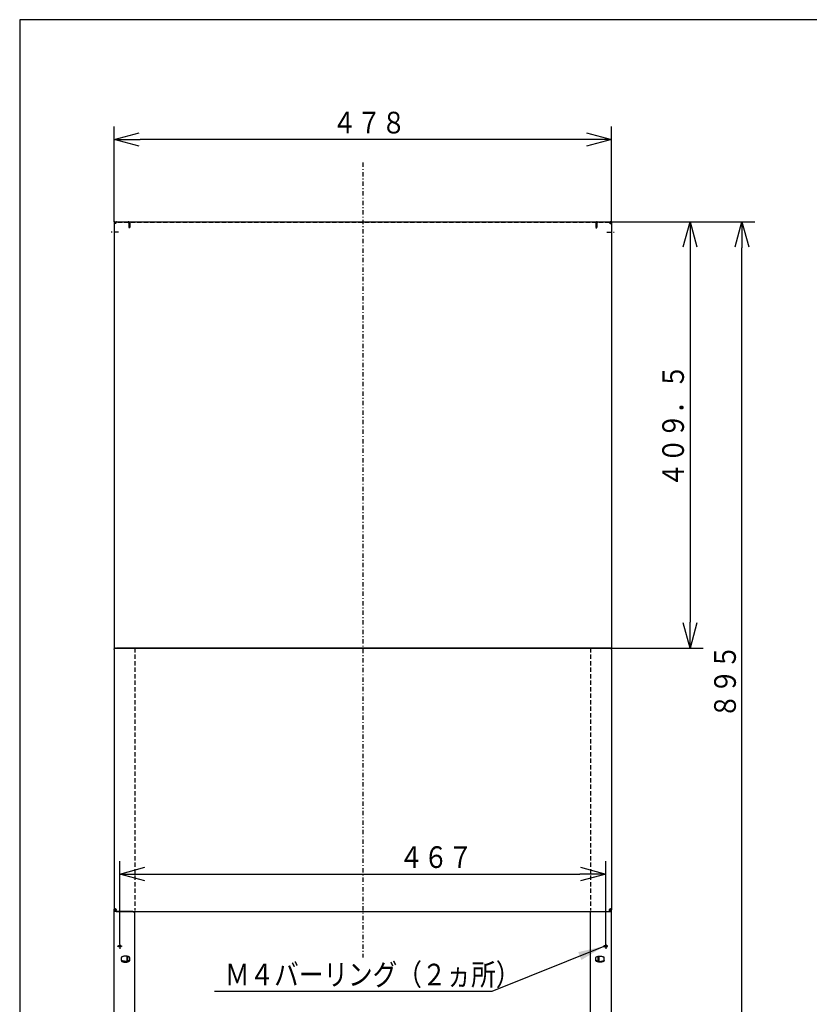
# Model space of a CAD drawing. Extents: x 15 to 286, y 11 to 200.
# Drawn here: x 15 to 106, y 86 to 200 of the extents above; entities that cross this region are included whole.
import ezdxf

# ---------------------------------------------------------------- set-up
doc = ezdxf.new("R2010")
doc.units = 0
doc.linetypes.add('DASHDOT', pattern=[1, 0.5, -0.25, 0, -0.25])
doc.linetypes.add('DASHED', pattern=[0.75, 0.5, -0.25])
doc.layers.get('0').update_dxf_attribs({"linetype": 'CONTINUOUS'})
doc.layers.get('DEFPOINTS').update_dxf_attribs({"linetype": 'CONTINUOUS'})
for name, color, linetype in [('DD0', 4, 'CONTINUOUS'), ('M0', 3, 'CONTINUOUS'), ('M48', 3, 'CONTINUOUS')]:
    doc.layers.add(name, color=color, linetype=linetype)
doc.styles.get("Standard").update_dxf_attribs({"font": 'txt', "bigfont": 'BIGFONT'})
doc.dimstyles.new('LEADSTYL', dxfattribs={"dimtxt": 3.5, "dimasz": 3, "dimexe": 0.18, "dimexo": 0.0625, "dimgap": 1, "dimtad": 0, "dimtih": 1, "dimtoh": 1, "dimdec": 4, "dimzin": 0, "dimtxsty": 'STANDARD', "dimblk1": 'OPEN', "dimblk2": 'OPEN', "dimsah": 1, "dimcen": 0.09, "dimazin": 3, "dimtfac": 1, "dimtdec": 4, "dimtofl": 0, "dimtmove": 0, "dimatfit": 3, "dimtolj": 1, "dimtzin": 0})
doc.dimstyles.get("Standard").update_dxf_attribs({"dimtxt": 2.5, "dimasz": 3, "dimexe": 1.5, "dimexo": 0, "dimgap": 0.7, "dimtad": 3, "dimtxsty": 'STANDARD', "dimblk1": 'OPEN', "dimblk2": 'OPEN', "dimsah": 1, "dimcen": 0.09, "dimazin": 3, "dimtfac": 1, "dimtdec": 4, "dimtofl": 0, "dimtmove": 0, "dimatfit": 3, "dimtolj": 1, "dimtzin": 0})

# ---------------------------------------------------------------- blocks, each defined once
blk = doc.blocks.new('_OPEN')
at = {"color": 0}
for p, q in [((0, 0), (-1, 0)), ((-0.965926, 0.25882), (0, 0)), ((0, 0), (-0.965926, -0.25882))]:
    blk.add_line(p, q, dxfattribs=at)
blk = doc.blocks.new('*D3')
at = {"layer": 'DD0'}
for p, q in [((82.879532, 176.359268), (93.443489, 176.359268)), ((91.943489, 173.359268), (91.943489, 130.178322)), ((82.633713, 127.178322), (93.443489, 127.178322))]:
    blk.add_line(p, q, dxfattribs=at)
at = {"layer": 'DEFPOINTS'}
for p in [(82.879532, 176.359268), (82.633713, 127.178322), (91.943489, 127.178322)]:
    blk.add_point(p, dxfattribs=at)
at = {"layer": 'DD0', "xscale": 3, "yscale": 3}
for p, rotation in [((91.943489, 176.359268), 90), ((91.943489, 127.178322), 270)]:
    blk.add_blockref('_OPEN', p, dxfattribs=dict(at, rotation=rotation))
at = {"layer": 'DD0', "width": 0.833333}
blk.add_text('４０９．５', height=2.5, rotation=90.000003, dxfattribs=at).set_placement((91.243492, 145.727125))
blk = doc.blocks.new('*D4')
at = {"layer": 'DD0'}
for p, q in [((82.879532, 176.359268), (99.437057, 176.359268)), ((97.937057, 71.869774), (97.937057, 173.359268)), ((82.420563, 68.869774), (99.437057, 68.869774))]:
    blk.add_line(p, q, dxfattribs=at)
at = {"layer": 'DEFPOINTS'}
for p in [(82.879532, 176.359268), (97.937057, 176.359268), (82.420563, 68.869774)]:
    blk.add_point(p, dxfattribs=at)
at = {"layer": 'DD0', "xscale": 3, "yscale": 3}
for p, rotation in [((97.937057, 176.359268), 90), ((97.937057, 68.869774), 270)]:
    blk.add_blockref('_OPEN', p, dxfattribs=dict(at, rotation=rotation))
at = {"layer": 'DD0', "width": 0.833333}
blk.add_text('８９５', height=2.5, rotation=90.000003, dxfattribs=at).set_placement((97.237061, 119.072851))
blk = doc.blocks.new('*D5')
at = {"layer": 'DD0'}
for p, q in [((25.471735, 176.359268), (25.471735, 187.349548)), ((82.879532, 176.359268), (82.879532, 187.349548)), ((79.879532, 185.849548), (28.471735, 185.849548))]:
    blk.add_line(p, q, dxfattribs=at)
at = {"layer": 'DEFPOINTS'}
for p in [(25.471735, 185.849548), (25.471735, 176.359268), (82.879532, 176.359268)]:
    blk.add_point(p, dxfattribs=at)
at = {"layer": 'DD0', "xscale": 3, "yscale": 3, "rotation": 180}
blk.add_blockref('_OPEN', (25.471735, 185.849548), dxfattribs=at)
at = {"layer": 'DD0', "xscale": 3, "yscale": 3}
blk.add_blockref('_OPEN', (82.879532, 185.849548), dxfattribs=at)
at = {"layer": 'DD0', "width": 0.833333}
blk.add_text('４７８', height=2.5, dxfattribs=at).set_placement((50.633966, 186.549545))
blk = doc.blocks.new('*D13')
at = {"layer": 'DD0'}
for p, q in [((26.132286, 92.992477), (26.132286, 102.608902)), ((82.218987, 92.992477), (82.218987, 102.608902)), ((29.132286, 101.108902), (79.218987, 101.108902))]:
    blk.add_line(p, q, dxfattribs=at)
at = {"layer": 'DEFPOINTS'}
for p in [(82.218987, 101.108902), (26.132286, 92.992477), (82.218987, 92.992477)]:
    blk.add_point(p, dxfattribs=at)
at = {"layer": 'DD0', "xscale": 3, "yscale": 3, "rotation": 180}
blk.add_blockref('_OPEN', (26.132286, 101.108902), dxfattribs=at)
at = {"layer": 'DD0', "xscale": 3, "yscale": 3}
blk.add_blockref('_OPEN', (82.218987, 101.108902), dxfattribs=at)
at = {"layer": 'DD0', "width": 0.833333}
blk.add_text('４６７', height=2.5, dxfattribs=at).set_placement((58.346605, 101.808899))

msp = doc.modelspace()

# ---------------------------------------------------------------- linework, layer by layer
at = {"layer": 'M0', "color": 7}
for p, q in [((284.578761, 199.680239), (14.578761, 199.680239)), ((14.578761, 199.680239), (14.578761, 14.680239))]:
    msp.add_line(p, q, dxfattribs=at)
at = {"layer": 'M48', "color": 7, "linetype": 'DASHDOT'}
for p, q in [((54.175635, 183.194735), (54.175635, 91.467073)), ((25.994565, 175.158271), (25.139166, 175.158271)), ((82.356706, 175.158271), (83.212105, 175.158271)), ((26.132286, 92.992481), (26.132286, 92.468626)), ((82.218985, 92.992481), (82.218985, 92.468626))]:
    msp.add_line(p, q, dxfattribs=at)
at = {"layer": 'M48', "color": 7}
for p, q in [((25.471736, 176.359271), (25.471736, 127.178322)), ((25.567816, 176.359271), (25.471736, 176.359271)), ((25.627866, 176.179121), (25.471736, 176.179121)), ((25.567816, 176.179121), (25.567816, 176.359271)), ((25.627866, 176.359271), (82.723405, 176.359271)), ((25.695201, 176.263191), (25.627866, 176.263191)), ((25.635151, 176.179121), (25.627866, 176.179121)), ((25.695201, 176.239171), (25.695201, 176.347261)), ((82.65607, 176.239171), (82.65607, 176.347261)), ((82.65607, 176.263191), (82.723405, 176.263191)), ((82.71612, 176.179121), (82.723405, 176.179121)), ((82.723405, 176.179121), (82.879535, 176.179121)), ((82.783455, 176.179121), (82.783455, 176.359271)), ((82.783455, 176.359271), (82.879535, 176.359271)), ((82.879535, 176.359271), (82.879535, 127.178322)), ((51.773635, 127.178322), (51.773635, 127.238372)), ((51.773635, 127.178322), (51.773635, 127.238372)), ((56.577635, 127.178322), (56.577635, 127.238372)), ((56.577635, 127.178322), (56.577635, 127.238372)), ((25.627866, 127.178322), (25.471736, 127.178322)), ((25.471736, 127.022192), (25.471736, 96.981676)), ((25.627866, 127.178322), (25.755251, 127.178322)), ((25.627866, 127.178322), (25.717556, 127.178322)), ((25.714745, 127.178297), (25.711936, 127.178221)), ((25.717556, 127.178322), (25.714745, 127.178297)), ((25.717556, 127.178322), (82.633715, 127.178322)), ((82.59602, 127.178322), (25.755251, 127.178322)), ((82.723405, 127.178322), (82.59602, 127.178322)), ((82.633715, 127.178322), (82.636526, 127.178297)), ((82.723405, 127.178322), (82.633715, 127.178322)), ((82.636526, 127.178297), (82.639335, 127.178221)), ((82.723405, 127.178322), (82.879535, 127.178322)), ((82.879535, 127.022192), (82.879535, 96.981676)), ((25.471736, 96.980868), (25.471736, 96.981676)), ((25.471736, 96.918488), (25.471736, 96.980868)), ((25.471736, 96.917494), (25.471736, 96.918488)), ((25.471736, 69.213778), (25.471736, 96.917494)), ((25.567816, 96.980868), (25.567816, 96.981676)), ((25.567816, 96.918488), (25.567816, 96.980868)), ((25.567816, 96.917494), (25.567816, 96.918488)), ((25.651886, 97.078024), (25.627866, 97.078024)), ((25.651886, 97.018733), (25.627866, 97.018733)), ((25.711936, 96.859381), (25.627866, 96.859381)), ((27.633536, 96.766399), (25.627866, 96.766399)), ((25.711936, 97.030772), (25.711936, 96.957288)), ((25.711936, 96.804992), (25.711936, 96.957288)), ((25.711936, 96.801917), (25.711936, 96.804992)), ((25.711936, 96.801917), (82.639335, 96.801917)), ((27.873736, 96.705714), (27.873736, 96.798695)), ((27.873736, 69.05429), (27.873736, 96.705714)), ((80.477535, 96.705714), (80.477535, 96.798695)), ((80.477535, 69.05429), (80.477535, 96.705714)), ((80.717735, 96.766399), (82.723405, 96.766399)), ((82.639335, 97.030772), (82.639335, 96.957288)), ((82.639335, 96.804992), (82.639335, 96.957288)), ((82.639335, 96.859381), (82.723405, 96.859381)), ((82.639335, 96.801917), (82.639335, 96.804992)), ((82.699385, 97.078024), (82.723405, 97.078024)), ((82.699385, 97.018733), (82.723405, 97.018733)), ((82.783455, 96.980868), (82.783455, 96.981676)), ((82.783455, 96.918488), (82.783455, 96.980868)), ((82.783455, 96.917494), (82.783455, 96.918488)), ((82.879535, 96.980868), (82.879535, 96.981676)), ((82.879535, 96.918488), (82.879535, 96.980868)), ((82.879535, 96.917494), (82.879535, 96.918488)), ((82.879535, 69.213778), (82.879535, 96.917494)), ((26.312436, 91.119684), (26.312436, 91.466253)), ((26.936956, 91.627274), (26.936956, 91.040809)), ((27.033036, 91.612496), (27.033036, 91.055093)), ((27.273236, 91.119684), (27.273236, 91.466253)), ((81.078035, 91.119684), (81.078035, 91.466253)), ((81.318235, 91.612496), (81.318235, 91.055093)), ((81.414315, 91.627274), (81.414315, 91.040809)), ((82.038835, 91.119684), (82.038835, 91.466253))]:
    msp.add_line(p, q, dxfattribs=at)
at = {"layer": 'M48', "color": 7, "linetype": 'DASHED'}
for p, q in [((82.65607, 176.263191), (25.695201, 176.263191)), ((27.177156, 176.203141), (27.177156, 175.662691)), ((27.273236, 176.203141), (27.273236, 175.662691)), ((81.078035, 176.203141), (81.078035, 175.662691)), ((81.174115, 176.203141), (81.174115, 175.662691)), ((27.273236, 175.662691), (27.177156, 175.662691)), ((81.078035, 175.662691), (81.174115, 175.662691)), ((27.873736, 127.178322), (27.873736, 96.89812)), ((80.477535, 127.178322), (80.477535, 96.89812))]:
    msp.add_line(p, q, dxfattribs=at)
at = {"layer": 'M48', "color": 7}
for centre, start, end in [((25.635151, 176.239171), -90, 0), ((82.71612, 176.239171), 180, 270)]:
    msp.add_arc(centre, 0.06005, start, end, dxfattribs=at)
at = {"layer": 'M48', "color": 7, "linetype": 'DASHED'}
for centre, radius, start, end in [((27.117106, 176.203141), 0.15613, 0, 90), ((27.117106, 176.203141), 0.06005, 0, 90), ((81.234165, 176.203141), 0.15613, 90, 180), ((81.234165, 176.203141), 0.06005, 90, 180)]:
    msp.add_arc(centre, radius, start, end, dxfattribs=at)
at = {"layer": 'M48', "color": 7, "extrusion": (0, 0, -1)}
for points, knots in [([(25.567816, 176.347261), (25.574238, 176.349645), (25.58066, 176.352029), (25.587246, 176.353895), (25.593832, 176.355761), (25.600581, 176.357112), (25.607379, 176.357921), (25.614176, 176.358731), (25.621021, 176.359002), (25.627866, 176.359271)], [0, 0, 0, 0, 1, 1, 1, 2, 2, 2, 3, 3, 3, 3]), ([(25.627866, 176.263191), (25.623936, 176.262968), (25.620005, 176.262745), (25.616151, 176.262038), (25.612296, 176.26133), (25.608517, 176.260141), (25.604886, 176.25862), (25.601255, 176.2571), (25.597771, 176.255251), (25.594504, 176.253071), (25.591236, 176.250892), (25.588184, 176.248384), (25.585404, 176.245603), (25.582624, 176.242823), (25.580115, 176.239771), (25.577936, 176.236503), (25.575757, 176.233236), (25.573907, 176.229753), (25.572387, 176.226122), (25.570867, 176.22249), (25.569676, 176.218711), (25.56897, 176.214857), (25.568263, 176.211002), (25.568039, 176.207072), (25.567816, 176.203141)], [0, 0, 0, 0, 1, 1, 1, 2, 2, 2, 3, 3, 3, 4, 4, 4, 5, 5, 5, 6, 6, 6, 7, 7, 7, 8, 8, 8, 8]), ([(25.755251, 176.359271), (25.748406, 176.359001), (25.741561, 176.358732), (25.734764, 176.357921), (25.727967, 176.357111), (25.721217, 176.355762), (25.714631, 176.353895), (25.708045, 176.352028), (25.701623, 176.349645), (25.695201, 176.347261)], [0, 0, 0, 0, 1, 1, 1, 2, 2, 2, 3, 3, 3, 3]), ([(82.59602, 176.359271), (82.602865, 176.359001), (82.60971, 176.358732), (82.616507, 176.357921), (82.623304, 176.357111), (82.630054, 176.355762), (82.63664, 176.353895), (82.643225, 176.352028), (82.649648, 176.349645), (82.65607, 176.347261)], [0, 0, 0, 0, 1, 1, 1, 2, 2, 2, 3, 3, 3, 3]), ([(82.783455, 176.347261), (82.777033, 176.349645), (82.770611, 176.352029), (82.764025, 176.353895), (82.757439, 176.355761), (82.75069, 176.357112), (82.743892, 176.357921), (82.737095, 176.358731), (82.73025, 176.359002), (82.723405, 176.359271)], [0, 0, 0, 0, 1, 1, 1, 2, 2, 2, 3, 3, 3, 3]), ([(82.723405, 176.263191), (82.727335, 176.262968), (82.731266, 176.262745), (82.73512, 176.262038), (82.738975, 176.26133), (82.742754, 176.260141), (82.746385, 176.25862), (82.750016, 176.2571), (82.7535, 176.255251), (82.756767, 176.253071), (82.760035, 176.250892), (82.763087, 176.248384), (82.765867, 176.245603), (82.768647, 176.242823), (82.771156, 176.239771), (82.773335, 176.236503), (82.775514, 176.233236), (82.777364, 176.229753), (82.778884, 176.226122), (82.780404, 176.22249), (82.781595, 176.218711), (82.782301, 176.214857), (82.783008, 176.211002), (82.783232, 176.207072), (82.783455, 176.203141)], [0, 0, 0, 0, 1, 1, 1, 2, 2, 2, 3, 3, 3, 4, 4, 4, 5, 5, 5, 6, 6, 6, 7, 7, 7, 8, 8, 8, 8]), ([(25.471736, 127.022192), (25.472317, 127.03241), (25.472898, 127.042629), (25.474736, 127.052651), (25.476574, 127.062673), (25.479668, 127.072499), (25.48362, 127.08194), (25.487573, 127.091381), (25.492382, 127.100438), (25.498048, 127.108933), (25.503715, 127.117429), (25.510236, 127.125364), (25.517465, 127.132592), (25.524694, 127.139821), (25.532629, 127.146343), (25.541125, 127.152009), (25.54962, 127.157675), (25.558676, 127.162485), (25.568117, 127.166437), (25.577558, 127.170389), (25.587384, 127.173484), (25.597406, 127.175322), (25.607429, 127.17716), (25.617647, 127.177741), (25.627866, 127.178322)], [0, 0, 0, 0, 1, 1, 1, 2, 2, 2, 3, 3, 3, 4, 4, 4, 5, 5, 5, 6, 6, 6, 7, 7, 7, 8, 8, 8, 8]), ([(82.879535, 127.022192), (82.878954, 127.03241), (82.878373, 127.042629), (82.876535, 127.052651), (82.874697, 127.062673), (82.871603, 127.072499), (82.867651, 127.08194), (82.863698, 127.091381), (82.858889, 127.100438), (82.853223, 127.108933), (82.847556, 127.117429), (82.841035, 127.125364), (82.833806, 127.132592), (82.826577, 127.139821), (82.818642, 127.146343), (82.810146, 127.152009), (82.801651, 127.157675), (82.792595, 127.162485), (82.783154, 127.166437), (82.773713, 127.170389), (82.763887, 127.173484), (82.753865, 127.175322), (82.743842, 127.17716), (82.733624, 127.177741), (82.723405, 127.178322)], [0, 0, 0, 0, 1, 1, 1, 2, 2, 2, 3, 3, 3, 4, 4, 4, 5, 5, 5, 6, 6, 6, 7, 7, 7, 8, 8, 8, 8]), ([(25.471736, 96.981676), (25.472317, 96.987982), (25.472898, 96.994288), (25.474736, 97.000473), (25.476574, 97.006657), (25.479668, 97.012721), (25.48362, 97.018547), (25.487573, 97.024373), (25.492382, 97.029962), (25.498048, 97.035204), (25.503715, 97.040447), (25.510236, 97.045344), (25.517465, 97.049805), (25.524694, 97.054265), (25.532629, 97.05829), (25.541125, 97.061787), (25.54962, 97.065283), (25.558676, 97.068251), (25.568117, 97.07069), (25.577558, 97.073129), (25.587384, 97.075039), (25.597406, 97.076173), (25.607429, 97.077307), (25.617647, 97.077666), (25.627866, 97.078024)], [0, 0, 0, 0, 1, 1, 1, 2, 2, 2, 3, 3, 3, 4, 4, 4, 5, 5, 5, 6, 6, 6, 7, 7, 7, 8, 8, 8, 8]), ([(25.627866, 96.766399), (25.617647, 96.766962), (25.607428, 96.767524), (25.597406, 96.769303), (25.587384, 96.771081), (25.577558, 96.774076), (25.568117, 96.777901), (25.558676, 96.781726), (25.54962, 96.78638), (25.541125, 96.791863), (25.532629, 96.797347), (25.524694, 96.803658), (25.517465, 96.810654), (25.510237, 96.81765), (25.503714, 96.825328), (25.498048, 96.83355), (25.492383, 96.841772), (25.487572, 96.850536), (25.48362, 96.859673), (25.479668, 96.868809), (25.476573, 96.878318), (25.474736, 96.888017), (25.472898, 96.897716), (25.472317, 96.907605), (25.471736, 96.917494)], [0, 0, 0, 0, 1, 1, 1, 2, 2, 2, 3, 3, 3, 4, 4, 4, 5, 5, 5, 6, 6, 6, 7, 7, 7, 8, 8, 8, 8]), ([(25.627866, 97.018733), (25.623936, 97.018595), (25.620005, 97.018457), (25.616151, 97.018021), (25.612296, 97.017585), (25.608517, 97.016851), (25.604886, 97.015912), (25.601255, 97.014974), (25.597771, 97.013833), (25.594504, 97.012488), (25.591236, 97.011143), (25.588184, 97.009595), (25.585404, 97.007879), (25.582624, 97.006164), (25.580115, 97.00428), (25.577936, 97.002264), (25.575757, 97.000247), (25.573907, 96.998098), (25.572387, 96.995857), (25.570867, 96.993616), (25.569676, 96.991284), (25.56897, 96.988906), (25.568263, 96.986527), (25.568039, 96.984102), (25.567816, 96.981676)], [0, 0, 0, 0, 1, 1, 1, 2, 2, 2, 3, 3, 3, 4, 4, 4, 5, 5, 5, 6, 6, 6, 7, 7, 7, 8, 8, 8, 8]), ([(25.567816, 96.917494), (25.568039, 96.913691), (25.568262, 96.909887), (25.56897, 96.906157), (25.569677, 96.902426), (25.570866, 96.898769), (25.572387, 96.895255), (25.573907, 96.891741), (25.575756, 96.88837), (25.577936, 96.885208), (25.580115, 96.882046), (25.582624, 96.879092), (25.585404, 96.876402), (25.588184, 96.873711), (25.591236, 96.871283), (25.594504, 96.869174), (25.597771, 96.867066), (25.601254, 96.865275), (25.604886, 96.863804), (25.608517, 96.862333), (25.612296, 96.861181), (25.616151, 96.860497), (25.620005, 96.859813), (25.623935, 96.859597), (25.627866, 96.859381)], [0, 0, 0, 0, 1, 1, 1, 2, 2, 2, 3, 3, 3, 4, 4, 4, 5, 5, 5, 6, 6, 6, 7, 7, 7, 8, 8, 8, 8]), ([(25.711936, 97.030772), (25.711712, 97.033865), (25.711489, 97.036958), (25.710782, 97.039991), (25.710075, 97.043024), (25.708885, 97.045998), (25.707365, 97.048855), (25.705844, 97.051712), (25.703995, 97.054453), (25.701815, 97.057024), (25.699636, 97.059595), (25.697128, 97.061997), (25.694347, 97.064185), (25.691567, 97.066372), (25.688515, 97.068346), (25.685248, 97.070061), (25.68198, 97.071776), (25.678497, 97.073232), (25.674866, 97.074428), (25.671235, 97.075624), (25.667456, 97.07656), (25.663601, 97.077116), (25.659746, 97.077672), (25.655816, 97.077849), (25.651886, 97.078024)], [0, 0, 0, 0, 1, 1, 1, 2, 2, 2, 3, 3, 3, 4, 4, 4, 5, 5, 5, 6, 6, 6, 7, 7, 7, 8, 8, 8, 8]), ([(25.651886, 97.018733), (25.655816, 97.018557), (25.659746, 97.018382), (25.663601, 97.017825), (25.667455, 97.017269), (25.671235, 97.016333), (25.674866, 97.015136), (25.678497, 97.01394), (25.68198, 97.012485), (25.685248, 97.01077), (25.688515, 97.009055), (25.691567, 97.007081), (25.694347, 97.004893), (25.697128, 97.002705), (25.699637, 97.000304), (25.701815, 96.997733), (25.703994, 96.995161), (25.705845, 96.992421), (25.707365, 96.989564), (25.708885, 96.986706), (25.710075, 96.983733), (25.710782, 96.980699), (25.711488, 96.977666), (25.711712, 96.974574), (25.711936, 96.971481)], [0, 0, 0, 0, 1, 1, 1, 2, 2, 2, 3, 3, 3, 4, 4, 4, 5, 5, 5, 6, 6, 6, 7, 7, 7, 8, 8, 8, 8]), ([(27.633536, 96.766399), (27.660534, 96.765731), (27.687531, 96.765063), (27.713043, 96.762988), (27.738555, 96.760913), (27.76258, 96.757431), (27.783587, 96.753131), (27.804594, 96.748832), (27.822582, 96.743715), (27.837213, 96.737925), (27.851388, 96.732317), (27.862411, 96.726078), (27.867877, 96.719065), (27.871198, 96.714805), (27.872466, 96.710259), (27.873736, 96.705714)], [0, 0, 0, 0, 1, 1, 1, 2, 2, 2, 3, 3, 3, 4, 4, 4, 5, 5, 5, 5]), ([(80.717735, 96.766399), (80.690737, 96.765731), (80.66374, 96.765063), (80.638228, 96.762988), (80.612716, 96.760913), (80.588691, 96.757431), (80.567684, 96.753131), (80.546677, 96.748832), (80.528689, 96.743715), (80.514058, 96.737925), (80.499883, 96.732317), (80.48886, 96.726078), (80.483394, 96.719065), (80.480073, 96.714805), (80.478805, 96.710259), (80.477535, 96.705714)], [0, 0, 0, 0, 1, 1, 1, 2, 2, 2, 3, 3, 3, 4, 4, 4, 5, 5, 5, 5]), ([(82.639335, 97.030772), (82.639559, 97.033865), (82.639782, 97.036958), (82.640489, 97.039991), (82.641196, 97.043024), (82.642386, 97.045998), (82.643906, 97.048855), (82.645427, 97.051712), (82.647276, 97.054453), (82.649455, 97.057024), (82.651635, 97.059595), (82.654143, 97.061997), (82.656923, 97.064185), (82.659704, 97.066372), (82.662755, 97.068346), (82.666023, 97.070061), (82.669291, 97.071776), (82.672774, 97.073232), (82.676405, 97.074428), (82.680036, 97.075624), (82.683815, 97.07656), (82.68767, 97.077116), (82.691525, 97.077672), (82.695455, 97.077849), (82.699385, 97.078024)], [0, 0, 0, 0, 1, 1, 1, 2, 2, 2, 3, 3, 3, 4, 4, 4, 5, 5, 5, 6, 6, 6, 7, 7, 7, 8, 8, 8, 8]), ([(82.699385, 97.018733), (82.695455, 97.018557), (82.691525, 97.018382), (82.68767, 97.017825), (82.683816, 97.017269), (82.680036, 97.016333), (82.676405, 97.015136), (82.672774, 97.01394), (82.669291, 97.012485), (82.666023, 97.01077), (82.662756, 97.009055), (82.659704, 97.007081), (82.656923, 97.004893), (82.654143, 97.002705), (82.651634, 97.000304), (82.649455, 96.997733), (82.647277, 96.995161), (82.645426, 96.992421), (82.643906, 96.989564), (82.642386, 96.986706), (82.641196, 96.983733), (82.640489, 96.980699), (82.639783, 96.977666), (82.639559, 96.974574), (82.639335, 96.971481)], [0, 0, 0, 0, 1, 1, 1, 2, 2, 2, 3, 3, 3, 4, 4, 4, 5, 5, 5, 6, 6, 6, 7, 7, 7, 8, 8, 8, 8]), ([(82.879535, 96.981676), (82.878954, 96.987982), (82.878373, 96.994288), (82.876535, 97.000473), (82.874697, 97.006657), (82.871603, 97.012721), (82.867651, 97.018547), (82.863698, 97.024373), (82.858889, 97.029962), (82.853223, 97.035204), (82.847556, 97.040447), (82.841035, 97.045344), (82.833806, 97.049805), (82.826577, 97.054265), (82.818642, 97.05829), (82.810146, 97.061787), (82.801651, 97.065283), (82.792595, 97.068251), (82.783154, 97.07069), (82.773713, 97.073129), (82.763887, 97.075039), (82.753865, 97.076173), (82.743842, 97.077307), (82.733624, 97.077666), (82.723405, 97.078024)], [0, 0, 0, 0, 1, 1, 1, 2, 2, 2, 3, 3, 3, 4, 4, 4, 5, 5, 5, 6, 6, 6, 7, 7, 7, 8, 8, 8, 8]), ([(82.723405, 97.018733), (82.727335, 97.018595), (82.731266, 97.018457), (82.73512, 97.018021), (82.738975, 97.017585), (82.742754, 97.016851), (82.746385, 97.015912), (82.750016, 97.014974), (82.7535, 97.013833), (82.756767, 97.012488), (82.760035, 97.011143), (82.763087, 97.009595), (82.765867, 97.007879), (82.768647, 97.006164), (82.771156, 97.00428), (82.773335, 97.002264), (82.775514, 97.000247), (82.777364, 96.998098), (82.778884, 96.995857), (82.780404, 96.993616), (82.781595, 96.991284), (82.782301, 96.988906), (82.783008, 96.986527), (82.783232, 96.984102), (82.783455, 96.981676)], [0, 0, 0, 0, 1, 1, 1, 2, 2, 2, 3, 3, 3, 4, 4, 4, 5, 5, 5, 6, 6, 6, 7, 7, 7, 8, 8, 8, 8]), ([(82.783455, 96.917494), (82.783232, 96.913691), (82.783009, 96.909887), (82.782301, 96.906157), (82.781594, 96.902426), (82.780405, 96.898769), (82.778884, 96.895255), (82.777364, 96.891741), (82.775514, 96.88837), (82.773335, 96.885208), (82.771155, 96.882046), (82.768647, 96.879092), (82.765867, 96.876402), (82.763087, 96.873711), (82.760035, 96.871283), (82.756767, 96.869174), (82.753499, 96.867066), (82.750017, 96.865275), (82.746385, 96.863804), (82.742754, 96.862333), (82.738975, 96.861181), (82.73512, 96.860497), (82.731266, 96.859813), (82.727336, 96.859597), (82.723405, 96.859381)], [0, 0, 0, 0, 1, 1, 1, 2, 2, 2, 3, 3, 3, 4, 4, 4, 5, 5, 5, 6, 6, 6, 7, 7, 7, 8, 8, 8, 8]), ([(82.723405, 96.766399), (82.733624, 96.766962), (82.743843, 96.767524), (82.753865, 96.769303), (82.763887, 96.771081), (82.773713, 96.774076), (82.783154, 96.777901), (82.792594, 96.781726), (82.801651, 96.78638), (82.810146, 96.791863), (82.818642, 96.797347), (82.826577, 96.803658), (82.833806, 96.810654), (82.841034, 96.81765), (82.847557, 96.825328), (82.853223, 96.83355), (82.858888, 96.841772), (82.863698, 96.850536), (82.867651, 96.859673), (82.871603, 96.868809), (82.874698, 96.878318), (82.876535, 96.888017), (82.878373, 96.897716), (82.878954, 96.907605), (82.879535, 96.917494)], [0, 0, 0, 0, 1, 1, 1, 2, 2, 2, 3, 3, 3, 4, 4, 4, 5, 5, 5, 6, 6, 6, 7, 7, 7, 8, 8, 8, 8]), ([(26.132286, 92.852617), (26.113472, 92.852239), (26.085144, 92.85114), (26.060736, 92.848567), (26.036327, 92.845994), (26.01584, 92.841946), (25.997253, 92.836868), (25.978666, 92.83179), (25.961981, 92.825682), (25.948989, 92.818826), (25.935997, 92.81197), (25.926699, 92.804366), (25.921385, 92.796458), (25.91607, 92.788551), (25.914741, 92.78034), (25.917557, 92.772274), (25.920373, 92.764208), (25.927336, 92.756286), (25.937944, 92.749), (25.948613, 92.74167), (25.96297, 92.734984), (25.980249, 92.729269), (25.997527, 92.723553), (26.017727, 92.71881), (26.039697, 92.715322), (26.061666, 92.711834), (26.085405, 92.709601), (26.109577, 92.708746), (26.13375, 92.707892), (26.158357, 92.708416), (26.182009, 92.710287), (26.205662, 92.712158), (26.22836, 92.715375), (26.248833, 92.719767), (26.269305, 92.724159), (26.287551, 92.729726), (26.302523, 92.736107), (26.317494, 92.742489), (26.32919, 92.749685), (26.337028, 92.757454), (26.344714, 92.765071), (26.348689, 92.773238), (26.348453, 92.781389), (26.348218, 92.789539), (26.34377, 92.797673), (26.335502, 92.805209), (26.32705, 92.812912), (26.314606, 92.819991), (26.299632, 92.826231), (26.284658, 92.832471), (26.267154, 92.837872), (26.244892, 92.842096), (26.222631, 92.84632), (26.195612, 92.849366), (26.177461, 92.851031), (26.159368, 92.85269), (26.150086, 92.852976), (26.132286, 92.852617)], [0, 0, 0, 0, 1, 1, 1, 2, 2, 2, 3, 3, 3, 4, 4, 4, 5, 5, 5, 6, 6, 6, 7, 7, 7, 8, 8, 8, 9, 9, 9, 10, 10, 10, 11, 11, 11, 12, 12, 12, 13, 13, 13, 14, 14, 14, 15, 15, 15, 16, 16, 16, 17, 17, 17, 18, 18, 18, 19, 19, 19, 19]), ([(82.218985, 92.852617), (82.237799, 92.852239), (82.266127, 92.85114), (82.290535, 92.848567), (82.314943, 92.845994), (82.335431, 92.841946), (82.354018, 92.836868), (82.372605, 92.83179), (82.38929, 92.825682), (82.402282, 92.818826), (82.415274, 92.81197), (82.424572, 92.804366), (82.429886, 92.796458), (82.435201, 92.788551), (82.43653, 92.78034), (82.433714, 92.772274), (82.430898, 92.764208), (82.423935, 92.756286), (82.413327, 92.749), (82.402658, 92.74167), (82.388301, 92.734984), (82.371022, 92.729269), (82.353744, 92.723553), (82.333544, 92.71881), (82.311574, 92.715322), (82.289605, 92.711834), (82.265866, 92.709601), (82.241694, 92.708746), (82.217521, 92.707892), (82.192914, 92.708416), (82.169262, 92.710287), (82.145609, 92.712158), (82.122911, 92.715375), (82.102438, 92.719767), (82.081966, 92.724159), (82.06372, 92.729726), (82.048748, 92.736107), (82.033777, 92.742489), (82.022081, 92.749685), (82.014243, 92.757454), (82.006557, 92.765071), (82.002582, 92.773238), (82.002818, 92.781389), (82.003053, 92.789539), (82.007501, 92.797673), (82.015769, 92.805209), (82.024221, 92.812912), (82.036665, 92.819991), (82.051639, 92.826231), (82.066613, 92.832471), (82.084117, 92.837872), (82.106379, 92.842096), (82.12864, 92.84632), (82.155659, 92.849366), (82.17381, 92.851031), (82.191903, 92.85269), (82.201185, 92.852976), (82.218985, 92.852617)], [0, 0, 0, 0, 1, 1, 1, 2, 2, 2, 3, 3, 3, 4, 4, 4, 5, 5, 5, 6, 6, 6, 7, 7, 7, 8, 8, 8, 9, 9, 9, 10, 10, 10, 11, 11, 11, 12, 12, 12, 13, 13, 13, 14, 14, 14, 15, 15, 15, 16, 16, 16, 17, 17, 17, 18, 18, 18, 19, 19, 19, 19]), ([(27.273236, 91.466253), (27.272814, 91.472439), (27.272393, 91.478626), (27.270225, 91.485468), (27.264903, 91.502259), (27.249059, 91.522996), (27.225161, 91.541112), (27.201264, 91.559229), (27.169315, 91.574724), (27.130774, 91.588146), (27.092233, 91.601567), (27.047101, 91.612915), (26.998152, 91.621187), (26.949203, 91.629458), (26.896437, 91.634655), (26.842847, 91.636636), (26.789257, 91.638618), (26.734842, 91.637386), (26.68253, 91.633004), (26.630218, 91.628622), (26.580009, 91.621091), (26.534831, 91.610848), (26.489653, 91.600604), (26.449505, 91.58765), (26.415787, 91.572564), (26.382068, 91.557478), (26.354778, 91.540261), (26.338625, 91.522187), (26.322471, 91.504114), (26.317453, 91.485183), (26.312436, 91.466253)], [0, 0, 0, 0, 1, 1, 1, 2, 2, 2, 3, 3, 3, 4, 4, 4, 5, 5, 5, 6, 6, 6, 7, 7, 7, 8, 8, 8, 9, 9, 9, 10, 10, 10, 10]), ([(27.273236, 91.205915), (27.267895, 91.186201), (27.262555, 91.166487), (27.245969, 91.147848), (27.229383, 91.129209), (27.201551, 91.111645), (27.167152, 91.096202), (27.132752, 91.080758), (27.091785, 91.067435), (27.045852, 91.056999), (26.999918, 91.046563), (26.949019, 91.039014), (26.896283, 91.034762), (26.843548, 91.03051), (26.788977, 91.029554), (26.735553, 91.03189), (26.682129, 91.034225), (26.629852, 91.039852), (26.581564, 91.048555), (26.533276, 91.057257), (26.488976, 91.069035), (26.451209, 91.082819), (26.413442, 91.096602), (26.382207, 91.112391), (26.358882, 91.130885), (26.335557, 91.14938), (26.320141, 91.17058), (26.31513, 91.187437), (26.313168, 91.194041), (26.312802, 91.199978), (26.312436, 91.205915)], [0, 0, 0, 0, 1, 1, 1, 2, 2, 2, 3, 3, 3, 4, 4, 4, 5, 5, 5, 6, 6, 6, 7, 7, 7, 8, 8, 8, 9, 9, 9, 10, 10, 10, 10]), ([(26.312436, 91.119684), (26.317776, 91.099973), (26.323116, 91.080262), (26.339703, 91.061626), (26.356289, 91.04299), (26.384121, 91.025428), (26.418521, 91.009986), (26.45292, 90.994545), (26.493888, 90.981223), (26.539821, 90.970789), (26.585755, 90.960354), (26.636655, 90.952806), (26.689391, 90.948555), (26.742126, 90.944304), (26.796697, 90.943348), (26.850121, 90.945684), (26.903544, 90.948019), (26.95582, 90.953645), (27.004108, 90.962347), (27.052396, 90.971048), (27.096695, 90.982824), (27.134462, 90.996606), (27.172229, 91.010387), (27.203464, 91.026173), (27.22679, 91.044665), (27.250115, 91.063157), (27.265531, 91.084354), (27.270541, 91.101209), (27.272504, 91.107812), (27.27287, 91.113748), (27.273236, 91.119684)], [0, 0, 0, 0, 1, 1, 1, 2, 2, 2, 3, 3, 3, 4, 4, 4, 5, 5, 5, 6, 6, 6, 7, 7, 7, 8, 8, 8, 9, 9, 9, 10, 10, 10, 10]), ([(81.078035, 91.466253), (81.078457, 91.472439), (81.078878, 91.478626), (81.081046, 91.485468), (81.086368, 91.502259), (81.102212, 91.522996), (81.12611, 91.541112), (81.150007, 91.559229), (81.181956, 91.574724), (81.220497, 91.588146), (81.259038, 91.601567), (81.30417, 91.612915), (81.353119, 91.621187), (81.402068, 91.629458), (81.454833, 91.634655), (81.508424, 91.636636), (81.562014, 91.638618), (81.616429, 91.637386), (81.668741, 91.633004), (81.721053, 91.628622), (81.771262, 91.621091), (81.81644, 91.610848), (81.861618, 91.600604), (81.901766, 91.58765), (81.935484, 91.572564), (81.969202, 91.557478), (81.996493, 91.540261), (82.012646, 91.522187), (82.0288, 91.504114), (82.033818, 91.485183), (82.038835, 91.466253)], [0, 0, 0, 0, 1, 1, 1, 2, 2, 2, 3, 3, 3, 4, 4, 4, 5, 5, 5, 6, 6, 6, 7, 7, 7, 8, 8, 8, 9, 9, 9, 10, 10, 10, 10]), ([(81.078035, 91.205915), (81.083376, 91.186201), (81.088716, 91.166487), (81.105302, 91.147848), (81.121888, 91.129209), (81.14972, 91.111645), (81.184119, 91.096202), (81.218519, 91.080758), (81.259485, 91.067435), (81.305419, 91.056999), (81.351353, 91.046563), (81.402252, 91.039014), (81.454988, 91.034762), (81.507723, 91.03051), (81.562294, 91.029554), (81.615718, 91.03189), (81.669142, 91.034225), (81.721419, 91.039852), (81.769707, 91.048555), (81.817995, 91.057257), (81.862295, 91.069035), (81.900062, 91.082819), (81.937829, 91.096602), (81.969064, 91.112391), (81.992389, 91.130885), (82.015714, 91.14938), (82.03113, 91.17058), (82.03614, 91.187437), (82.038103, 91.194041), (82.038469, 91.199978), (82.038835, 91.205915)], [0, 0, 0, 0, 1, 1, 1, 2, 2, 2, 3, 3, 3, 4, 4, 4, 5, 5, 5, 6, 6, 6, 7, 7, 7, 8, 8, 8, 9, 9, 9, 10, 10, 10, 10]), ([(82.038835, 91.119684), (82.033495, 91.099973), (82.028155, 91.080262), (82.011568, 91.061626), (81.994982, 91.04299), (81.96715, 91.025428), (81.93275, 91.009986), (81.89835, 90.994545), (81.857383, 90.981223), (81.811449, 90.970789), (81.765516, 90.960354), (81.714616, 90.952806), (81.66188, 90.948555), (81.609145, 90.944304), (81.554574, 90.943348), (81.50115, 90.945684), (81.447727, 90.948019), (81.395451, 90.953645), (81.347163, 90.962347), (81.298875, 90.971048), (81.254576, 90.982824), (81.216809, 90.996606), (81.179042, 91.010387), (81.147806, 91.026173), (81.124481, 91.044665), (81.101156, 91.063157), (81.08574, 91.084354), (81.08073, 91.101209), (81.078767, 91.107812), (81.078401, 91.113748), (81.078035, 91.119684)], [0, 0, 0, 0, 1, 1, 1, 2, 2, 2, 3, 3, 3, 4, 4, 4, 5, 5, 5, 6, 6, 6, 7, 7, 7, 8, 8, 8, 9, 9, 9, 10, 10, 10, 10])]:
    msp.add_open_spline(points, degree=3, knots=knots, dxfattribs=at)

# ---------------------------------------------------------------- texts
at = {"layer": 'DD0', "width": 0.833333}
msp.add_text('Ｍ４バーリング（２ヵ所）', height=2.5, dxfattribs=at).set_placement((38.264669, 88.258217))

# ---------------------------------------------------------------- dimensions: what is measured, and where the dimension line sits
at = {"layer": 'DD0'}
for base, p1, p2, picture, middle in [((25.471735, 185.849548), (82.879532, 176.359268), (25.471735, 176.359268), '*D5', (54.175633, 185.849548)), ((82.218987, 101.108902), (26.132286, 92.992477), (82.218987, 92.992477), '*D13', (54.175636, 101.108902))]:
    dim = msp.add_linear_dim(base=base, p1=p1, p2=p2, dimstyle='STANDARD', dxfattribs=at)
    dim.commit()
    dim.dimension.update_dxf_attribs({"geometry": picture, "text_midpoint": middle})
for base, p1, p2, picture, middle in [((97.937057, 176.359268), (82.420563, 68.869774), (82.879532, 176.359268), '*D4', (97.937057, 122.614521)), ((91.943489, 127.178322), (82.879532, 176.359268), (82.633713, 127.178322), '*D3', (91.943489, 151.768795))]:
    dim = msp.add_linear_dim(base=base, p1=p1, p2=p2, angle=90, dimstyle='STANDARD', dxfattribs=at)
    dim.commit()
    dim.dimension.update_dxf_attribs({"geometry": picture, "text_midpoint": middle})

# ---------------------------------------------------------------- leaders
msp.add_leader([(82.00975, 92.763062), (69.056335, 87.55822), (37.056335, 87.55822)], dimstyle='LEADSTYL', dxfattribs=at)

doc.saveas('drawing.dxf')
